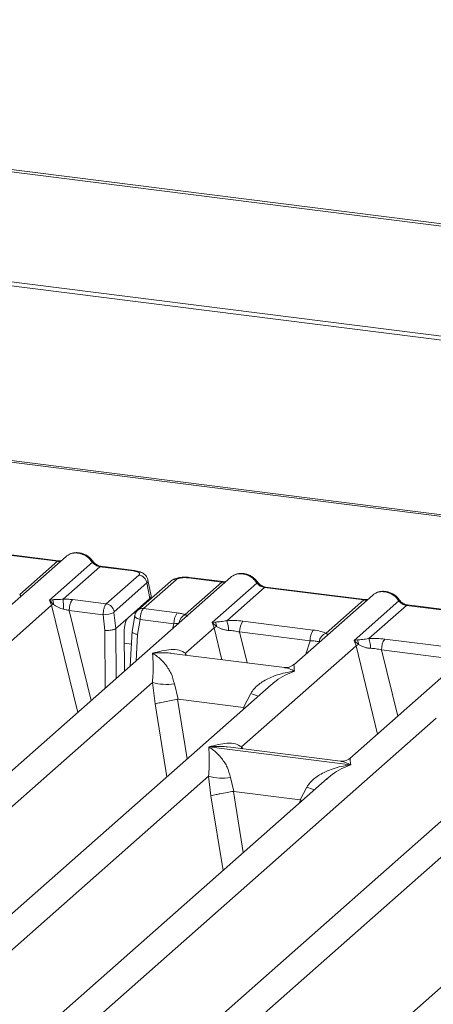
# Model space of a CAD drawing. Units: millimetres. Extents: x 5 to 415, y 5 to 292.
# Drawn here: x 262 to 269, y 132 to 148 of the extents above; entities that cross this region are included whole.
import ezdxf

# ---------------------------------------------------------------- set-up
doc = ezdxf.new("R2010")
doc.units = ezdxf.units.MM

msp = doc.modelspace()

# ---------------------------------------------------------------- linework, layer by layer
at = {"color": 7, "linetype": 'Continuous', "lineweight": 15}
for p, q in [((310.8822, 139.6436), (242.2228, 148.2939)), ((310.9519, 139.6723), (242.2925, 148.3225)), ((311.1422, 137.7353), (241.7344, 146.4798)), ((311.1443, 137.8027), (241.7366, 146.5472)), ((305.1636, 135.5904), (246.7938, 142.9443)), ((305.2136, 135.6102), (246.8438, 142.9641)), ((261.0007, 139.6161), (262.6393, 139.4097)), ((262.6568, 139.4166), (261.0182, 139.623)), ((262.7846, 139.4908), (261.4853, 138.3449)), ((262.0184, 138.8621), (262.6393, 139.4097)), ((262.5119, 138.7723), (263.2162, 139.3934)), ((263.3393, 139.3215), (262.7329, 138.7867)), ((263.3393, 139.3215), (263.8918, 139.2519)), ((263.9093, 139.2588), (263.3568, 139.3284)), ((263.4453, 138.7087), (263.984, 139.1838)), ((265.4973, 139.149), (255.7497, 130.5525)), ((264.1137, 139.0539), (263.575, 138.5787)), ((264.5026, 139.0798), (263.9638, 138.6047)), ((264.5952, 139.1068), (264.0564, 138.6317)), ((264.1137, 139.0539), (264.1643, 138.798)), ((264.1832, 138.8394), (264.1313, 139.1015)), ((264.7456, 138.5331), (265.352, 139.0679)), ((265.352, 139.0679), (264.7994, 139.1375)), ((265.3695, 139.0748), (264.8169, 139.1445)), ((265.1905, 138.4005), (265.9289, 139.0516)), ((266.052, 138.9797), (265.4311, 138.4321)), ((266.052, 138.9797), (267.6905, 138.7733)), ((267.708, 138.7802), (266.0695, 138.9866)), ((262.5616, 138.7782), (262.5119, 138.7723)), ((262.5448, 138.6855), (262.5119, 138.7723)), ((262.5119, 138.7723), (262.5745, 138.7014)), ((262.888, 138.7789), (263.4453, 138.7087)), ((263.8051, 138.4811), (264.1643, 138.798)), ((267.8358, 138.8544), (266.5365, 137.7085)), ((267.0696, 138.2257), (267.6905, 138.7733)), ((267.5291, 138.1058), (268.2674, 138.757)), ((253.5052, 130.7133), (262.5448, 138.6855)), ((262.8351, 138.6007), (263.3936, 138.5303)), ((263.5727, 138.5667), (263.6015, 138.3016)), ((264.0564, 138.6317), (264.6138, 138.5615)), ((270.1743, 138.5598), (267.4617, 136.1675)), ((268.3905, 138.6851), (267.7696, 138.1375)), ((268.3905, 138.6851), (270.029, 138.4787)), ((270.0465, 138.4856), (268.408, 138.692)), ((263.3936, 138.5303), (263.4217, 138.2724)), ((263.8051, 138.4811), (263.6019, 138.3019)), ((263.9136, 138.5107), (263.8714, 138.255)), ((264.0023, 138.4536), (263.9613, 138.2044)), ((264.5609, 138.3833), (264.0023, 138.4536)), ((265.2457, 138.4103), (265.1905, 138.4005)), ((265.2228, 138.3131), (265.1905, 138.4005)), ((265.1905, 138.4005), (265.2617, 138.3344)), ((265.6961, 138.4251), (266.8569, 138.2789)), ((263.6015, 138.3016), (263.6019, 138.3019)), ((263.7406, 138.2427), (263.7458, 137.6044)), ((263.8721, 138.2676), (263.8373, 137.6851)), ((264.7513, 137.8973), (265.2228, 138.3131)), ((265.6432, 138.2469), (266.8039, 138.1007)), ((267.5842, 138.1157), (267.5291, 138.1058)), ((267.5613, 138.0185), (267.5291, 138.1058)), ((267.5291, 138.1058), (267.6003, 138.0397)), ((268.0347, 138.1305), (269.1954, 137.9843)), ((266.3826, 137.6612), (264.5244, 137.8953)), ((275.2256, 137.9234), (265.478, 129.3268)), ((265.6765, 136.3562), (267.5613, 138.0185)), ((267.9817, 137.9523), (269.1425, 137.806)), ((258.7218, 132.5798), (264.2066, 137.417)), ((263.2335, 129.4876), (272.2732, 137.4599)), ((264.2066, 137.417), (264.2519, 137.0625)), ((266.1621, 137.3784), (258.0882, 130.2579)), ((264.5672, 137.3948), (264.6316, 137.1396)), ((266.1647, 137.3754), (266.1471, 137.3603)), ((264.6316, 137.1396), (264.6213, 137.1395)), ((264.6316, 137.1396), (265.7049, 137.0044)), ((265.7049, 137.0044), (265.8267, 137.2361)), ((265.7149, 137.0017), (265.7049, 137.0044)), ((270.8392, 136.7891), (262.7653, 129.6686)), ((263.3988, 131.9905), (268.8837, 136.8277)), ((265.1348, 136.3544), (267.4717, 136.06)), ((267.3078, 136.1201), (265.4496, 136.3542)), ((258.5564, 130.0769), (265.131, 135.8751)), ((267.0865, 135.8365), (260.4268, 129.9632)), ((265.131, 135.8751), (265.1698, 135.5529)), ((265.4915, 135.8529), (265.547, 135.6245)), ((267.089, 135.8335), (267.0741, 135.8208)), ((265.54, 135.6244), (265.547, 135.6245)), ((265.547, 135.6245), (266.6409, 135.4866)), ((266.6409, 135.4866), (266.7511, 135.6942)), ((266.6477, 135.4848), (266.6409, 135.4866)), ((266.6734, 135.4722), (266.6477, 135.4848))]:
    msp.add_line(p, q, dxfattribs=at)
at = {"color": 8, "linetype": 'Continuous', "lineweight": 15}
for p, q in [((262.5448, 138.6855), (262.9748, 136.9244)), ((262.8351, 138.6007), (263.1965, 137.12)), ((263.8972, 138.5623), (263.9293, 138.5583)), ((264.5347, 138.3001), (264.5609, 138.3833)), ((263.4217, 138.2724), (263.4294, 137.3254)), ((263.6019, 138.3019), (263.6086, 137.4834)), ((265.2228, 138.3131), (265.3502, 137.7912)), ((265.6432, 138.2469), (265.7673, 137.7387)), ((263.7421, 138.0622), (263.859, 138.0475)), ((263.9613, 138.2044), (263.9354, 137.7716)), ((266.7358, 137.8843), (266.8039, 138.1007)), ((264.7513, 137.8973), (264.7466, 137.8673)), ((264.7676, 137.8646), (264.7513, 137.8973)), ((267.5613, 138.0185), (267.9155, 136.5677)), ((267.9817, 137.9523), (268.2481, 136.861)), ((264.6213, 137.1395), (264.7803, 136.1597)), ((264.2519, 137.0625), (264.4462, 135.8651)), ((265.7053, 136.9754), (265.7149, 137.0017)), ((265.6765, 136.3562), (265.6718, 136.3262)), ((265.6942, 136.3234), (265.6765, 136.3562)), ((265.54, 135.6244), (265.7035, 134.6169)), ((265.1698, 135.5529), (265.3695, 134.3223)), ((266.6285, 135.4327), (266.6477, 135.4848))]:
    msp.add_line(p, q, dxfattribs=at)
at = {"color": 8, "linetype": 'Continuous', "lineweight": 15, "flags": 128}
for points in [[(262.6558, 139.4167), (262.6481, 139.4154), (262.6393, 139.4097)], [(263.8918, 139.2519), (263.9006, 139.2575), (263.9091, 139.2588)], [(265.3685, 139.0749), (265.3608, 139.0736), (265.352, 139.0679)], [(267.707, 138.7803), (267.6993, 138.779), (267.6905, 138.7733)], [(264.0023, 138.4536), (263.9782, 138.4611), (263.9569, 138.4696), (263.9392, 138.4787), (263.9257, 138.4882), (263.917, 138.4977), (263.9135, 138.5069), (263.9136, 138.5107)]]:
    msp.add_lwpolyline(points, dxfattribs=at)
at = {"color": 7, "linetype": 'Continuous', "lineweight": 15, "flags": 128}
for points in [[(262.6568, 139.4166), (262.6566, 139.4166), (262.6558, 139.4167)], [(263.9091, 139.2588), (263.9092, 139.2588), (263.9111, 139.2585)], [(265.3695, 139.0748), (265.3693, 139.0749), (265.3685, 139.0749)], [(267.708, 138.7802), (267.7078, 138.7802), (267.707, 138.7803)]]:
    msp.add_lwpolyline(points, dxfattribs=at)
at = {"color": 8, "linetype": 'Continuous', "lineweight": 15}
for centre, radius, start, end in [((263.2031, 139.4087), 0.0202, 310.59919, 11.76362), ((263.355, 139.3074), 0.0211, 85.07741, 138.00898), ((264.5784, 138.992), 0.116, 81.6871, 130.81569), ((264.8151, 139.1234), 0.0211, 85.07741, 138.00898), ((265.9157, 139.067), 0.0202, 310.61552, 11.71168), ((266.0677, 138.9656), 0.0211, 85.07741, 138.00898), ((268.2543, 138.7723), 0.0202, 310.59919, 11.76362), ((264.0399, 138.5163), 0.1166, 81.81367, 130.85487), ((264.8215, 138.3697), 0.1802, 114.92598, 171.66915), ((268.4062, 138.671), 0.0211, 85.07741, 138.00898), ((266.4306, 138.7086), 1.5915, 247.70153, 252.42542), ((267.3549, 137.1667), 1.5915, 247.70153, 252.42542)]:
    msp.add_arc(centre, radius, start, end, dxfattribs=at)
at = {"color": 7, "linetype": 'Continuous', "lineweight": 15}
for centre, radius, start, end in [((263.9617, 139.0318), 0.1536, 8.23856, 81.63857), ((262.6595, 138.5068), 0.2124, 113.60756, 122.68784), ((262.4061, 138.7126), 0.1688, 356.19455, 22.86461), ((261.4401, 138.629), 1.3024, 359.67273, 6.95488), ((263.1217, 138.6126), 0.2869, 144.56086, 182.37134), ((263.4229, 138.5567), 0.1536, 8.23856, 81.63857), ((263.4027, 138.9446), 0.4143, 268.74345, 294.21969), ((264.8475, 138.3951), 0.2869, 144.56086, 182.37134), ((265.092, 138.3382), 0.1697, 358.71069, 25.1542), ((265.0438, 138.2758), 0.4176, 359.5395, 21.98777), ((265.9298, 138.2588), 0.2869, 144.56086, 182.37134), ((265.3853, 138.0616), 0.2995, 114.36575, 122.86319), ((267.0906, 138.1125), 0.2869, 144.56086, 182.37134), ((267.1244, 138.0603), 0.1743, 108.34777, 171.96804), ((267.4306, 138.0436), 0.1697, 358.71069, 25.1542), ((267.3824, 137.9812), 0.4176, 359.5395, 21.98777), ((268.2684, 137.9641), 0.2869, 144.56086, 182.37134), ((267.7238, 137.7669), 0.2995, 114.36575, 122.86319), ((264.4354, 138.1941), 0.8101, 253.59516, 279.35739), ((265.3598, 136.6522), 0.8101, 253.59516, 279.35739)]:
    msp.add_arc(centre, radius, start, end, dxfattribs=at)
for points, knots in [([(262.7846, 139.4883), (262.7883, 139.4925), (262.7969, 139.5025), (262.8092, 139.5081), (262.8162, 139.5112)], [0, 0, 0, 0, 0.4269358, 1, 1, 1, 1]), ([(263.2228, 139.4129), (263.2114, 139.4276), (263.1884, 139.4572), (263.1431, 139.4944), (263.0917, 139.5242), (263.0352, 139.5444), (262.9762, 139.5539), (262.9172, 139.5516), (262.8603, 139.5381), (262.8272, 139.5195), (262.8106, 139.5102)], [0, 0, 0, 0, 0.1205022, 0.2424022, 0.3656627, 0.4902431, 0.6160843, 0.7430936, 0.8711311, 1, 1, 1, 1]), ([(262.9793, 139.5454), (263.0008, 139.5413), (263.0448, 139.5329), (263.109, 139.5011), (263.1698, 139.4553), (263.2005, 139.4143), (263.2162, 139.3934)], [0, 0, 0, 0, 0.2332484, 0.477628, 0.7331956, 1, 1, 1, 1]), ([(262.704, 139.4197), (262.703, 139.4192), (262.6916, 139.4134), (262.6733, 139.4151), (262.6566, 139.4166)], [0, 0, 0, 0, 0.07986527, 1, 1, 1, 1]), ([(263.2162, 139.3934), (263.2245, 139.3839), (263.2404, 139.3655), (263.2713, 139.3439), (263.3046, 139.3281), (263.3278, 139.3237), (263.3393, 139.3215)], [0, 0, 0, 0, 0.26211157, 0.5034383, 0.75476357, 1, 1, 1, 1]), ([(263.3566, 139.3284), (263.3441, 139.3309), (263.3189, 139.3358), (263.2822, 139.3544), (263.2486, 139.3799), (263.2314, 139.4018), (263.2228, 139.4129)], [0, 0, 0, 0, 0.2461991, 0.4947981, 0.7460801, 1, 1, 1, 1]), ([(263.8918, 139.2519), (263.9105, 139.2487), (263.9477, 139.2423), (263.9839, 139.2248), (263.9995, 139.2041), (263.9892, 139.1906), (263.984, 139.1838)], [0, 0, 0, 0, 0.2506495, 0.5, 0.7493505, 1, 1, 1, 1]), ([(264.1316, 139.1002), (264.1267, 139.1166), (264.1155, 139.1543), (264.0728, 139.2004), (264.0159, 139.2325), (263.9578, 139.2511), (263.9255, 139.2562), (263.9091, 139.2588)], [0, 0, 0, 0, 0.1846777, 0.4221707, 0.6989156, 0.8475891, 1, 1, 1, 1]), ([(265.9355, 139.0711), (265.9241, 139.0858), (265.9012, 139.1154), (265.8558, 139.1526), (265.8044, 139.1824), (265.7479, 139.2026), (265.6889, 139.2121), (265.6299, 139.2098), (265.573, 139.1964), (265.5399, 139.1778), (265.5233, 139.1684)], [0, 0, 0, 0, 0.1205022, 0.2424022, 0.3656627, 0.4902431, 0.6160843, 0.7430936, 0.8711311, 1, 1, 1, 1]), ([(265.692, 139.2036), (265.7135, 139.1995), (265.7575, 139.1912), (265.8218, 139.1593), (265.8825, 139.1135), (265.9132, 139.0726), (265.9289, 139.0516)], [0, 0, 0, 0, 0.2332459, 0.4776245, 0.7331931, 1, 1, 1, 1]), ([(264.8167, 139.1445), (264.8009, 139.1461), (264.7698, 139.1492), (264.7067, 139.149), (264.6322, 139.1403), (264.5558, 139.1179), (264.52, 139.0923), (264.5025, 139.0797)], [0, 0, 0, 0, 0.1394706, 0.273343, 0.5270496, 0.7683207, 1, 1, 1, 1]), ([(264.7994, 139.1375), (264.7791, 139.1393), (264.7385, 139.1427), (264.6766, 139.1375), (264.6238, 139.1254), (264.6047, 139.113), (264.5952, 139.1068)], [0, 0, 0, 0, 0.2506495, 0.5, 0.7493505, 1, 1, 1, 1]), ([(265.4167, 139.0779), (265.4157, 139.0775), (265.4043, 139.0717), (265.386, 139.0733), (265.3693, 139.0749)], [0, 0, 0, 0, 0.0798653, 1, 1, 1, 1]), ([(265.5289, 139.1695), (265.5219, 139.1663), (265.5096, 139.1608), (265.501, 139.1508), (265.4973, 139.1465)], [0, 0, 0, 0, 0.5730472, 1, 1, 1, 1]), ([(265.9289, 139.0516), (265.9372, 139.0421), (265.9531, 139.0237), (265.984, 139.0021), (266.0173, 138.9863), (266.0405, 138.9819), (266.052, 138.9797)], [0, 0, 0, 0, 0.2621116, 0.5034383, 0.7547636, 1, 1, 1, 1]), ([(266.0693, 138.9867), (266.0568, 138.9891), (266.0316, 138.994), (265.9949, 139.0126), (265.9613, 139.0381), (265.9441, 139.0601), (265.9355, 139.0711)], [0, 0, 0, 0, 0.2461991, 0.4947981, 0.7460801, 1, 1, 1, 1]), ([(267.8359, 138.8519), (267.8395, 138.8562), (267.8481, 138.8662), (267.8604, 138.8717), (267.8675, 138.8748)], [0, 0, 0, 0, 0.4269528, 1, 1, 1, 1]), ([(268.2741, 138.7765), (268.2626, 138.7912), (268.2397, 138.8208), (268.1944, 138.858), (268.1429, 138.8878), (268.0864, 138.908), (268.0274, 138.9175), (267.9684, 138.9152), (267.9115, 138.9017), (267.8784, 138.8831), (267.8618, 138.8738)], [0, 0, 0, 0, 0.1205022, 0.2424022, 0.3656627, 0.4902431, 0.6160843, 0.7430936, 0.8711311, 1, 1, 1, 1]), ([(268.0306, 138.909), (268.052, 138.9049), (268.096, 138.8965), (268.1603, 138.8647), (268.221, 138.8189), (268.2517, 138.7779), (268.2674, 138.757)], [0, 0, 0, 0, 0.2332459, 0.4776245, 0.7331931, 1, 1, 1, 1]), ([(262.7329, 138.7867), (262.718, 138.7851), (262.6853, 138.7817), (262.624, 138.7805), (262.5869, 138.7791), (262.5616, 138.7782)], [0, 0, 0, 0, 0.2091706, 0.4593552, 1, 1, 1, 1]), ([(262.5745, 138.7014), (262.5987, 138.685), (262.6345, 138.6607), (262.6938, 138.6319), (262.7266, 138.6249), (262.7424, 138.6216)], [0, 0, 0, 0, 0.516532, 0.766803, 1, 1, 1, 1]), ([(262.888, 138.7789), (262.8627, 138.7816), (262.8122, 138.787), (262.7592, 138.7868), (262.7329, 138.7867)], [0, 0, 0, 0, 0.5017781, 1, 1, 1, 1]), ([(263.3936, 138.5303), (263.394, 138.5415), (263.3949, 138.5632), (263.4006, 138.6051), (263.4117, 138.6503), (263.4283, 138.6895), (263.4399, 138.7026), (263.4453, 138.7087)], [0, 0, 0, 0, 0.1518654, 0.2961645, 0.560732, 0.7953838, 1, 1, 1, 1]), ([(264.1643, 138.798), (264.1755, 138.8102), (264.1882, 138.824), (264.1826, 138.8381), (264.182, 138.8398)], [0, 0, 0, 0, 0.8794712, 1, 1, 1, 1]), ([(267.7552, 138.7833), (267.7543, 138.7828), (267.7428, 138.7771), (267.7246, 138.7787), (267.7078, 138.7802)], [0, 0, 0, 0, 0.0798653, 1, 1, 1, 1]), ([(268.2674, 138.757), (268.2757, 138.7475), (268.2916, 138.7291), (268.3226, 138.7075), (268.3558, 138.6917), (268.379, 138.6873), (268.3905, 138.6851)], [0, 0, 0, 0, 0.2621116, 0.5034383, 0.7547636, 1, 1, 1, 1]), ([(268.4078, 138.692), (268.3953, 138.6945), (268.3702, 138.6994), (268.3335, 138.718), (268.2998, 138.7435), (268.2827, 138.7654), (268.2741, 138.7765)], [0, 0, 0, 0, 0.2461991, 0.4947981, 0.7460801, 1, 1, 1, 1]), ([(262.7424, 138.6216), (262.757, 138.6193), (262.7888, 138.6143), (262.8188, 138.6055), (262.8351, 138.6007)], [0, 0, 0, 0, 0.45928989, 1, 1, 1, 1]), ([(263.5727, 138.5667), (263.5726, 138.568), (263.5724, 138.5705), (263.5728, 138.5741), (263.5737, 138.5772), (263.5745, 138.5782), (263.575, 138.5787)], [0, 0, 0, 0, 0.2555497, 0.5017524, 0.7497271, 1, 1, 1, 1]), ([(263.9637, 138.6046), (263.9567, 138.5975), (263.9433, 138.584), (263.9288, 138.5589), (263.9185, 138.5337), (263.9151, 138.5176), (263.9134, 138.5096)], [0, 0, 0, 0, 0.2864712, 0.5420831, 0.7748254, 1, 1, 1, 1]), ([(264.0564, 138.6317), (264.051, 138.6256), (264.0393, 138.6125), (264.0222, 138.5733), (264.0106, 138.5283), (264.0042, 138.4864), (264.003, 138.4648), (264.0023, 138.4536)], [0, 0, 0, 0, 0.2046161, 0.4392679, 0.7038354, 0.8481346, 1, 1, 1, 1]), ([(264.6138, 138.5615), (264.6381, 138.5579), (264.6866, 138.5508), (264.726, 138.539), (264.7456, 138.5331)], [0, 0, 0, 0, 0.501794, 1, 1, 1, 1]), ([(264.7738, 138.4995), (264.7764, 138.5032), (264.7803, 138.5088), (264.7663, 138.5195), (264.752, 138.5289), (264.7456, 138.5331)], [0, 0, 0, 0, 0.5394892, 0.790324, 1, 1, 1, 1]), ([(263.7406, 138.2427), (263.7408, 138.2575), (263.7413, 138.2853), (263.7468, 138.3354), (263.7583, 138.3928), (263.779, 138.4504), (263.7965, 138.471), (263.8051, 138.4811)], [0, 0, 0, 0, 0.15020809, 0.28387937, 0.50081868, 0.75655009, 1, 1, 1, 1]), ([(264.5609, 138.3833), (264.5766, 138.384), (264.6058, 138.3854), (264.6299, 138.3833), (264.641, 138.3824)], [0, 0, 0, 0, 0.54071011, 1, 1, 1, 1]), ([(265.4311, 138.4321), (265.3968, 138.4273), (265.3236, 138.4169), (265.2727, 138.4126), (265.2457, 138.4103)], [0, 0, 0, 0, 0.4687806, 1, 1, 1, 1]), ([(265.4311, 138.4321), (265.4757, 138.4341), (265.5656, 138.4381), (265.6525, 138.4295), (265.6961, 138.4251)], [0, 0, 0, 0, 0.4974113, 1, 1, 1, 1]), ([(263.6015, 138.3016), (263.5933, 138.2974), (263.5809, 138.2909), (263.553, 138.2836), (263.5235, 138.2778), (263.4895, 138.2739), (263.4528, 138.2718), (263.4325, 138.2722), (263.4217, 138.2724)], [0, 0, 0, 0, 0.2423003, 0.3692153, 0.4996204, 0.7095313, 0.8447986, 1, 1, 1, 1]), ([(263.9613, 138.2044), (263.951, 138.2069), (263.9319, 138.2115), (263.9045, 138.2216), (263.8846, 138.2323), (263.8744, 138.2431), (263.8698, 138.2502), (263.8723, 138.2538), (263.873, 138.2547)], [0, 0, 0, 0, 0.1926028, 0.360455, 0.6208886, 0.7827144, 0.9401999, 1, 1, 1, 1]), ([(265.2617, 138.3344), (265.2902, 138.3208), (265.3327, 138.3005), (265.4035, 138.2777), (265.4424, 138.2742), (265.4614, 138.2724)], [0, 0, 0, 0, 0.508694, 0.7592559, 1, 1, 1, 1]), ([(265.4614, 138.2724), (265.492, 138.2707), (265.5539, 138.2672), (265.6132, 138.2537), (265.6432, 138.2469)], [0, 0, 0, 0, 0.4945789, 1, 1, 1, 1]), ([(266.8569, 138.2789), (266.8982, 138.2725), (266.9806, 138.2599), (267.04, 138.2371), (267.0696, 138.2257)], [0, 0, 0, 0, 0.5025887, 1, 1, 1, 1]), ([(266.8039, 138.1007), (266.8326, 138.1001), (266.8894, 138.099), (266.9312, 138.0894), (266.9519, 138.0847)], [0, 0, 0, 0, 0.5054211, 1, 1, 1, 1]), ([(267.7696, 138.1375), (267.7353, 138.1327), (267.6621, 138.1223), (267.6113, 138.118), (267.5842, 138.1157)], [0, 0, 0, 0, 0.4687806, 1, 1, 1, 1]), ([(267.7696, 138.1375), (267.8143, 138.1395), (267.9041, 138.1435), (267.991, 138.1348), (268.0347, 138.1305)], [0, 0, 0, 0, 0.49741134, 1, 1, 1, 1]), ([(264.2066, 137.417), (264.211, 137.4686), (264.2201, 137.5771), (264.2187, 137.7499), (264.2131, 137.8369), (264.2092, 137.8959)], [0, 0, 0, 0, 0.2260225, 0.4750954, 1, 1, 1, 1]), ([(264.2092, 137.8959), (264.3121, 137.9242), (264.4637, 137.966), (264.6491, 137.9554), (264.7184, 137.916), (264.7513, 137.8973)], [0, 0, 0, 0, 0.5249046, 0.7739775, 1, 1, 1, 1]), ([(264.2092, 137.8959), (264.2369, 137.8783), (264.2877, 137.8461), (264.3602, 137.7808), (264.4217, 137.7122), (264.4727, 137.6388), (264.5279, 137.543), (264.5515, 137.454), (264.5672, 137.3948)], [0, 0, 0, 0, 0.1948854, 0.3570199, 0.5209618, 0.6533952, 0.7694741, 1, 1, 1, 1]), ([(267.6003, 138.0397), (267.6288, 138.0262), (267.6713, 138.0059), (267.742, 137.983), (267.7809, 137.9795), (267.7999, 137.9778)], [0, 0, 0, 0, 0.508694, 0.7592559, 1, 1, 1, 1]), ([(267.7999, 137.9778), (267.8306, 137.9761), (267.8925, 137.9726), (267.9518, 137.9591), (267.9817, 137.9523)], [0, 0, 0, 0, 0.4945789, 1, 1, 1, 1]), ([(265.8267, 137.2361), (265.8438, 137.2616), (265.8804, 137.3163), (265.9541, 137.3822), (266.0401, 137.4416), (266.1423, 137.4953), (266.2609, 137.5413), (266.3992, 137.58), (266.4953, 137.5938), (266.5478, 137.6013)], [0, 0, 0, 0, 0.1077634, 0.2313602, 0.3473077, 0.479603, 0.6433623, 0.8053224, 1, 1, 1, 1]), ([(266.5383, 137.7101), (266.5078, 137.6914), (266.4506, 137.6562), (266.4041, 137.6596), (266.3824, 137.6612)], [0, 0, 0, 0, 0.5324231, 1, 1, 1, 1]), ([(264.6213, 137.1395), (264.587, 137.1335), (264.515, 137.1209), (264.4046, 137.0987), (264.3079, 137.0774), (264.2706, 137.0675), (264.2519, 137.0625)], [0, 0, 0, 0, 0.2380044, 0.4998419, 0.749633, 1, 1, 1, 1]), ([(265.131, 135.8751), (265.1353, 135.9267), (265.1445, 136.0352), (265.143, 136.2081), (265.1374, 136.2951), (265.1336, 136.3541)], [0, 0, 0, 0, 0.2260225, 0.4750954, 1, 1, 1, 1]), ([(265.1336, 136.3541), (265.1613, 136.3365), (265.212, 136.3042), (265.2845, 136.2389), (265.346, 136.1703), (265.397, 136.0969), (265.4523, 136.0012), (265.4758, 135.9121), (265.4915, 135.8529)], [0, 0, 0, 0, 0.1948853, 0.3570199, 0.5209618, 0.6533952, 0.769474, 1, 1, 1, 1]), ([(265.1345, 136.3549), (265.2373, 136.3832), (265.3889, 136.425), (265.5744, 136.4144), (265.6436, 136.375), (265.6765, 136.3562)], [0, 0, 0, 0, 0.5249046, 0.7739775, 1, 1, 1, 1]), ([(267.4635, 136.169), (267.433, 136.1503), (267.3758, 136.1152), (267.3293, 136.1186), (267.3076, 136.1201)], [0, 0, 0, 0, 0.5324231, 1, 1, 1, 1]), ([(266.7511, 135.6942), (266.7681, 135.7197), (266.8047, 135.7744), (266.8784, 135.8404), (266.9645, 135.8997), (267.0666, 135.9534), (267.1852, 135.9995), (267.3236, 136.0382), (267.4196, 136.0519), (267.4721, 136.0595)], [0, 0, 0, 0, 0.1077634, 0.2313602, 0.3473077, 0.479603, 0.6433623, 0.8053224, 1, 1, 1, 1]), ([(265.54, 135.6244), (265.5058, 135.6185), (265.4339, 135.6062), (265.3327, 135.5873), (265.2587, 135.5723), (265.205, 135.5611), (265.1824, 135.5558), (265.1698, 135.5529)], [0, 0, 0, 0, 0.2378066, 0.4993711, 0.6785906, 0.8216172, 1, 1, 1, 1])]:
    msp.add_open_spline(points, degree=3, knots=knots, dxfattribs=at)
at = {"color": 8, "linetype": 'Continuous', "lineweight": 15}
for points, knots in [([(262.8162, 139.5112), (262.8283, 139.5186), (262.858, 139.5368), (262.9144, 139.549), (262.958, 139.5466), (262.9793, 139.5454)], [0, 0, 0, 0, 0.2581937, 0.6377407, 1, 1, 1, 1]), ([(262.6393, 139.4097), (262.6506, 139.4089), (262.672, 139.4073), (262.6905, 139.4129), (262.6992, 139.4155)], [0, 0, 0, 0, 0.5329883, 1, 1, 1, 1]), ([(265.692, 139.2036), (265.6707, 139.2048), (265.6271, 139.2073), (265.5707, 139.195), (265.541, 139.1768), (265.5289, 139.1695)], [0, 0, 0, 0, 0.36225517, 0.74180077, 1, 1, 1, 1]), ([(264.1307, 139.1001), (264.1311, 139.0996), (264.141, 139.0856), (264.1271, 139.0694), (264.1137, 139.0539)], [0, 0, 0, 0, 0.0378761, 1, 1, 1, 1]), ([(265.352, 139.0679), (265.3633, 139.0671), (265.3847, 139.0655), (265.4032, 139.0711), (265.4119, 139.0737)], [0, 0, 0, 0, 0.5329883, 1, 1, 1, 1]), ([(262.0389, 138.8332), (262.039, 138.8334), (262.0415, 138.839), (262.0297, 138.8508), (262.0184, 138.8621)], [0, 0, 0, 0, 0.044048, 1, 1, 1, 1]), ([(267.8675, 138.8748), (267.8795, 138.8822), (267.9092, 138.9004), (267.9656, 138.9126), (268.0093, 138.9102), (268.0306, 138.909)], [0, 0, 0, 0, 0.2581992, 0.6377448, 1, 1, 1, 1]), ([(267.6905, 138.7733), (267.7019, 138.7725), (267.7232, 138.7709), (267.7418, 138.7765), (267.7504, 138.7791)], [0, 0, 0, 0, 0.5329883, 1, 1, 1, 1]), ([(267.0901, 138.1968), (267.0902, 138.197), (267.0928, 138.2027), (267.0809, 138.2144), (267.0696, 138.2257)], [0, 0, 0, 0, 0.044048, 1, 1, 1, 1]), ([(264.5242, 137.894), (264.5145, 137.8956), (264.4631, 137.9042), (264.3575, 137.9071), (264.2616, 137.8999), (264.2092, 137.8959)], [0, 0, 0, 0, 0.0953701, 0.5061903, 1, 1, 1, 1]), ([(266.5478, 137.6013), (266.4433, 137.5592), (266.3099, 137.5053), (266.1905, 137.3985), (266.1647, 137.3754)], [0, 0, 0, 0, 0.7831465, 1, 1, 1, 1]), ([(266.5478, 137.6013), (266.5202, 137.6153), (266.4696, 137.641), (266.4139, 137.6584), (266.3874, 137.6596), (266.3824, 137.6599)], [0, 0, 0, 0, 0.493801, 0.9046177, 1, 1, 1, 1]), ([(266.539, 137.7055), (266.5387, 137.7056), (266.5371, 137.7057), (266.5431, 137.6472), (266.5478, 137.6013)], [0, 0, 0, 0, 0.2168536, 1, 1, 1, 1]), ([(265.4494, 136.3529), (265.4397, 136.3545), (265.3884, 136.3631), (265.2827, 136.366), (265.1868, 136.3588), (265.1345, 136.3549)], [0, 0, 0, 0, 0.0953701, 0.5061904, 1, 1, 1, 1]), ([(267.473, 136.0602), (267.4454, 136.0743), (267.3948, 136.1), (267.3391, 136.1173), (267.3126, 136.1186), (267.3077, 136.1188)], [0, 0, 0, 0, 0.493801, 0.9046177, 1, 1, 1, 1]), ([(267.4643, 136.1645), (267.4639, 136.1645), (267.4623, 136.1647), (267.4683, 136.1061), (267.473, 136.0602)], [0, 0, 0, 0, 0.2168536, 1, 1, 1, 1]), ([(267.4721, 136.0595), (267.3676, 136.0173), (267.2342, 135.9635), (267.1149, 135.8567), (267.089, 135.8335)], [0, 0, 0, 0, 0.7831465, 1, 1, 1, 1])]:
    msp.add_open_spline(points, degree=3, knots=knots, dxfattribs=at)

doc.saveas('drawing.dxf')
